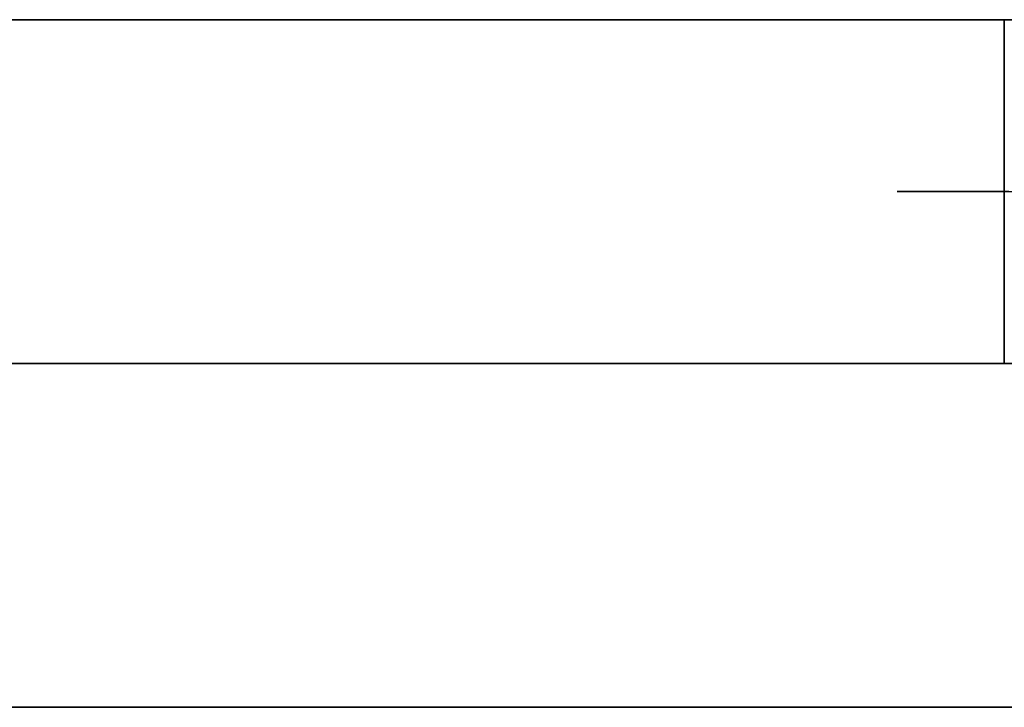
# Model space of a CAD drawing. Units: millimetres. Extents: x -250 to 250, y -79 to 902.
# Drawn here: x -32 to -27, y 897 to 900 of the extents above; entities that cross this region are included whole.
import ezdxf

# ---------------------------------------------------------------- set-up
doc = ezdxf.new("R2010")
doc.units = ezdxf.units.MM
doc.header["$MEASUREMENT"] = 0
doc.layers.add('Predefinito', color=7, linetype='Continuous', true_color=0x000000)

# ---------------------------------------------------------------- blocks, each defined once
blk = doc.blocks.new('Blocco 02')
at = {"layer": 'Predefinito'}
for p, q in [((-56.0926, 3, 94.6236), (-52.7931, 3, 96.5033)), ((-56.0926, 3, 94.6236), (-52.7931, 3, 96.5033)), ((-55.3277, 3, 93.3333), (-52.0732, 3, 95.1873)), ((-55.3277, 3, 93.3333), (-52.0732, 3, 95.1873)), ((-52.7931, 3, 96.5033), (-49.4307, 3, 98.268)), ((-52.7931, 3, 96.5033), (-49.4307, 3, 98.268)), ((-52.0732, 3, 95.1873), (-48.7567, 3, 96.928)), ((-52.0732, 3, 95.1873), (-48.7567, 3, 96.928)), ((94.2743, 3, -53.7085), (92.3644, 3, -56.9304)), ((94.2743, 3, -53.7085), (92.3644, 3, -56.9304)), ((95.5777, 3, -54.451), (93.6413, 3, -57.7175)), ((95.5777, 3, -54.451), (93.6413, 3, -57.7175)), ((96.072, 3, -50.4225), (94.2743, 3, -53.7085)), ((96.072, 3, -50.4225), (94.2743, 3, -53.7085)), ((97.4002, 3, -51.1195), (95.5777, 3, -54.451)), ((97.4002, 3, -51.1195), (95.5777, 3, -54.451)), ((-54.5628, 1.5, 92.0429), (-51.3533, 1.5, 93.8714)), ((-54.5628, 1.5, 92.0429), (-51.3533, 1.5, 93.8714)), ((-54.5628, 1.5, 92.0429), (-51.3533, 1.5, 93.8714)), ((-51.3533, 1.5, 93.8714), (-48.0826, 1.5, 95.588)), ((-51.3533, 1.5, 93.8714), (-48.0826, 1.5, 95.588)), ((-51.3533, 1.5, 93.8714), (-48.0826, 1.5, 95.588)), ((0, 1.5, 75.9), (0, 1.5, 9)), ((24, 1.5), (75.9, 1.5)), ((72.0276, 1.5, -33.4002), (71.9724, 1.5, -33.4002)), ((72.0276, 1.5, -33.4002), (71.9724, 1.5, -33.4002)), ((72, 0, -33.4), (72, 1.5, -33.4)), ((72.0828, 1.5, -33.4021), (72.0276, 1.5, -33.4002)), ((72.0828, 1.5, -33.4021), (72.0276, 1.5, -33.4002)), ((72.1379, 1.5, -33.406), (72.0828, 1.5, -33.4021)), ((72.1379, 1.5, -33.406), (72.0828, 1.5, -33.4021)), ((72.1929, 1.5, -33.4117), (72.1379, 1.5, -33.406)), ((72.1929, 1.5, -33.4117), (72.1379, 1.5, -33.406)), ((72.2476, 1.5, -33.4193), (72.1929, 1.5, -33.4117)), ((72.2476, 1.5, -33.4193), (72.1929, 1.5, -33.4117)), ((72.302, 1.5, -33.4288), (72.2476, 1.5, -33.4193)), ((72.302, 1.5, -33.4288), (72.2476, 1.5, -33.4193)), ((72.356, 1.5, -33.4401), (72.302, 1.5, -33.4288)), ((72.356, 1.5, -33.4401), (72.302, 1.5, -33.4288)), ((72.4097, 1.5, -33.4533), (72.356, 1.5, -33.4401)), ((72.4097, 1.5, -33.4533), (72.356, 1.5, -33.4401)), ((72.4628, 1.5, -33.4684), (72.4097, 1.5, -33.4533)), ((72.4628, 1.5, -33.4684), (72.4097, 1.5, -33.4533)), ((72.5154, 1.5, -33.4853), (72.4628, 1.5, -33.4684)), ((72.5154, 1.5, -33.4853), (72.4628, 1.5, -33.4684)), ((72.5674, 1.5, -33.504), (72.5154, 1.5, -33.4853)), ((72.5674, 1.5, -33.504), (72.5154, 1.5, -33.4853)), ((72.6187, 1.5, -33.5244), (72.5674, 1.5, -33.504)), ((72.6187, 1.5, -33.5244), (72.5674, 1.5, -33.504)), ((72.6692, 1.5, -33.5467), (72.6187, 1.5, -33.5244)), ((72.6692, 1.5, -33.5467), (72.6187, 1.5, -33.5244)), ((72.719, 1.5, -33.5706), (72.6692, 1.5, -33.5467)), ((72.719, 1.5, -33.5706), (72.6692, 1.5, -33.5467)), ((72.7679, 1.5, -33.5963), (72.719, 1.5, -33.5706)), ((72.7679, 1.5, -33.5963), (72.719, 1.5, -33.5706)), ((72.8159, 1.5, -33.6237), (72.7679, 1.5, -33.5963)), ((72.8159, 1.5, -33.6237), (72.7679, 1.5, -33.5963)), ((72.8629, 1.5, -33.6526), (72.8159, 1.5, -33.6237)), ((72.8629, 1.5, -33.6526), (72.8159, 1.5, -33.6237)), ((72.9089, 1.5, -33.6832), (72.8629, 1.5, -33.6526)), ((72.9089, 1.5, -33.6832), (72.8629, 1.5, -33.6526)), ((72.9538, 1.5, -33.7154), (72.9089, 1.5, -33.6832)), ((72.9538, 1.5, -33.7154), (72.9089, 1.5, -33.6832)), ((72.9976, 1.5, -33.7491), (72.9538, 1.5, -33.7154)), ((72.9976, 1.5, -33.7491), (72.9538, 1.5, -33.7154)), ((73.0402, 1.5, -33.7842), (72.9976, 1.5, -33.7491)), ((73.0402, 1.5, -33.7842), (72.9976, 1.5, -33.7491)), ((73.0815, 1.5, -33.8209), (73.0402, 1.5, -33.7842)), ((73.0815, 1.5, -33.8209), (73.0402, 1.5, -33.7842)), ((73.1216, 1.5, -33.8589), (73.0815, 1.5, -33.8209)), ((73.1216, 1.5, -33.8589), (73.0815, 1.5, -33.8209)), ((73.1603, 1.5, -33.8983), (73.1216, 1.5, -33.8589)), ((73.1603, 1.5, -33.8983), (73.1216, 1.5, -33.8589)), ((73.1976, 1.5, -33.939), (73.1603, 1.5, -33.8983)), ((73.1976, 1.5, -33.939), (73.1603, 1.5, -33.8983)), ((73.2335, 1.5, -33.981), (73.1976, 1.5, -33.939)), ((73.2335, 1.5, -33.981), (73.1976, 1.5, -33.939)), ((73.268, 1.5, -34.0242), (73.2335, 1.5, -33.981)), ((73.268, 1.5, -34.0242), (73.2335, 1.5, -33.981)), ((73.3009, 1.5, -34.0685), (73.268, 1.5, -34.0242)), ((73.3009, 1.5, -34.0685), (73.268, 1.5, -34.0242)), ((73.3323, 1.5, -34.114), (73.3009, 1.5, -34.0685)), ((73.3323, 1.5, -34.114), (73.3009, 1.5, -34.0685)), ((73.3621, 1.5, -34.1605), (73.3323, 1.5, -34.114)), ((73.3621, 1.5, -34.1605), (73.3323, 1.5, -34.114)), ((73.3902, 1.5, -34.208), (73.3621, 1.5, -34.1605)), ((73.3902, 1.5, -34.208), (73.3621, 1.5, -34.1605)), ((73.4167, 1.5, -34.2564), (73.3902, 1.5, -34.208)), ((73.4167, 1.5, -34.2564), (73.3902, 1.5, -34.208)), ((73.4416, 1.5, -34.3058), (73.4167, 1.5, -34.2564)), ((73.4416, 1.5, -34.3058), (73.4167, 1.5, -34.2564)), ((73.4647, 1.5, -34.356), (73.4416, 1.5, -34.3058)), ((73.4647, 1.5, -34.356), (73.4416, 1.5, -34.3058)), ((73.486, 1.5, -34.4069), (73.4647, 1.5, -34.356)), ((73.486, 1.5, -34.4069), (73.4647, 1.5, -34.356)), ((73.5056, 1.5, -34.4585), (73.486, 1.5, -34.4069)), ((73.5056, 1.5, -34.4585), (73.486, 1.5, -34.4069)), ((73.5234, 1.5, -34.5108), (73.5056, 1.5, -34.4585)), ((73.5234, 1.5, -34.5108), (73.5056, 1.5, -34.4585)), ((73.5394, 1.5, -34.5637), (73.5234, 1.5, -34.5108)), ((73.5394, 1.5, -34.5637), (73.5234, 1.5, -34.5108)), ((73.5535, 1.5, -34.6171), (73.5394, 1.5, -34.5637)), ((73.5535, 1.5, -34.6171), (73.5394, 1.5, -34.5637)), ((73.5658, 1.5, -34.6709), (73.5535, 1.5, -34.6171)), ((73.5658, 1.5, -34.6709), (73.5535, 1.5, -34.6171)), ((73.5762, 1.5, -34.7252), (73.5658, 1.5, -34.6709)), ((73.5762, 1.5, -34.7252), (73.5658, 1.5, -34.6709)), ((73.5848, 1.5, -34.7798), (73.5762, 1.5, -34.7252)), ((73.5848, 1.5, -34.7798), (73.5762, 1.5, -34.7252)), ((73.5914, 1.5, -34.8346), (73.5848, 1.5, -34.7798)), ((73.5914, 1.5, -34.8346), (73.5848, 1.5, -34.7798)), ((73.5962, 1.5, -34.8896), (73.5914, 1.5, -34.8346)), ((73.5962, 1.5, -34.8896), (73.5914, 1.5, -34.8346)), ((73.599, 1.5, -34.9448), (73.5962, 1.5, -34.8896)), ((73.599, 1.5, -34.9448), (73.5962, 1.5, -34.8896)), ((73.6, 1.5, -35), (73.599, 1.5, -34.9448)), ((73.599, 1.5, -35.0552), (73.6, 1.5, -35)), ((73.6, 1.5, -35), (73.599, 1.5, -34.9448)), ((73.6, 1.5, -35), (73.6, 0, -35)), ((73.6, 0, -35), (73.6, 1.5, -35)), ((92.971, 1.5, -52.9659), (91.0874, 1.5, -56.1434)), ((92.971, 1.5, -52.9659), (91.0874, 1.5, -56.1434)), ((92.971, 1.5, -52.9659), (91.0874, 1.5, -56.1434)), ((94.7438, 1.5, -49.7254), (92.971, 1.5, -52.9659)), ((94.7438, 1.5, -49.7254), (92.971, 1.5, -52.9659)), ((94.7438, 1.5, -49.7254), (92.971, 1.5, -52.9659)), ((71.9724, 0.75, -33.4002), (72.0276, 0.75, -33.4002)), ((72.0276, 0.75, -33.4002), (72.0828, 0.75, -33.4021)), ((72.0828, 0.75, -33.4021), (72.1379, 0.75, -33.406)), ((72.1379, 0.75, -33.406), (72.1929, 0.75, -33.4117)), ((72.1929, 0.75, -33.4117), (72.2476, 0.75, -33.4193)), ((72.2476, 0.75, -33.4193), (72.302, 0.75, -33.4288)), ((72.302, 0.75, -33.4288), (72.356, 0.75, -33.4401)), ((72.356, 0.75, -33.4401), (72.4097, 0.75, -33.4533)), ((72.4097, 0.75, -33.4533), (72.4628, 0.75, -33.4684)), ((72.4628, 0.75, -33.4684), (72.5154, 0.75, -33.4853)), ((72.5154, 0.75, -33.4853), (72.5674, 0.75, -33.504)), ((72.5674, 0.75, -33.504), (72.6187, 0.75, -33.5244)), ((72.6187, 0.75, -33.5244), (72.6692, 0.75, -33.5467)), ((72.6692, 0.75, -33.5467), (72.719, 0.75, -33.5706)), ((72.719, 0.75, -33.5706), (72.7679, 0.75, -33.5963)), ((72.7679, 0.75, -33.5963), (72.8159, 0.75, -33.6237)), ((72.8159, 0.75, -33.6237), (72.8629, 0.75, -33.6526)), ((72.8629, 0.75, -33.6526), (72.9089, 0.75, -33.6832)), ((72.9089, 0.75, -33.6832), (72.9538, 0.75, -33.7154)), ((72.9538, 0.75, -33.7154), (72.9976, 0.75, -33.7491)), ((72.9976, 0.75, -33.7491), (73.0402, 0.75, -33.7842)), ((73.0402, 0.75, -33.7842), (73.0815, 0.75, -33.8209)), ((73.0815, 0.75, -33.8209), (73.1216, 0.75, -33.8589)), ((73.1216, 0.75, -33.8589), (73.1603, 0.75, -33.8983)), ((73.1603, 0.75, -33.8983), (73.1976, 0.75, -33.939)), ((73.1976, 0.75, -33.939), (73.2335, 0.75, -33.981)), ((73.2335, 0.75, -33.981), (73.268, 0.75, -34.0242)), ((73.268, 0.75, -34.0242), (73.3009, 0.75, -34.0685)), ((73.3009, 0.75, -34.0685), (73.3323, 0.75, -34.114)), ((73.3323, 0.75, -34.114), (73.3621, 0.75, -34.1605)), ((73.3621, 0.75, -34.1605), (73.3902, 0.75, -34.208)), ((73.3902, 0.75, -34.208), (73.4167, 0.75, -34.2564)), ((73.4167, 0.75, -34.2564), (73.4416, 0.75, -34.3058)), ((73.4416, 0.75, -34.3058), (73.4647, 0.75, -34.356)), ((73.4647, 0.75, -34.356), (73.486, 0.75, -34.4069)), ((73.486, 0.75, -34.4069), (73.5056, 0.75, -34.4585)), ((73.5056, 0.75, -34.4585), (73.5234, 0.75, -34.5108)), ((73.5234, 0.75, -34.5108), (73.5394, 0.75, -34.5637)), ((73.5394, 0.75, -34.5637), (73.5535, 0.75, -34.6171)), ((73.5535, 0.75, -34.6171), (73.5658, 0.75, -34.6709)), ((73.5658, 0.75, -34.6709), (73.5762, 0.75, -34.7252)), ((73.5762, 0.75, -34.7252), (73.5848, 0.75, -34.7798)), ((73.5848, 0.75, -34.7798), (73.5914, 0.75, -34.8346)), ((73.5914, 0.75, -34.8346), (73.5962, 0.75, -34.8896)), ((73.5962, 0.75, -34.8896), (73.599, 0.75, -34.9448)), ((73.6, 0.75, -35), (73.599, 0.75, -35.0552)), ((73.599, 0.75, -34.9448), (73.6, 0.75, -35)), ((-54.5628, 0, 92.0429), (-51.3533, 0, 93.8714)), ((-54.5628, 0, 92.0429), (-51.3533, 0, 93.8714)), ((-51.3533, 0, 93.8714), (-48.0826, 0, 95.588)), ((-51.3533, 0, 93.8714), (-48.0826, 0, 95.588)), ((0, 0, 75.9), (0, 0, 9)), ((24, 0), (75.9, 0)), ((72.0276, 0, -33.4002), (71.9724, 0, -33.4002)), ((72.0828, 0, -33.4021), (72.0276, 0, -33.4002)), ((72.1379, 0, -33.406), (72.0828, 0, -33.4021)), ((72.1929, 0, -33.4117), (72.1379, 0, -33.406)), ((72.2476, 0, -33.4193), (72.1929, 0, -33.4117)), ((72.302, 0, -33.4288), (72.2476, 0, -33.4193)), ((72.356, 0, -33.4401), (72.302, 0, -33.4288)), ((72.4097, 0, -33.4533), (72.356, 0, -33.4401)), ((72.4628, 0, -33.4684), (72.4097, 0, -33.4533)), ((72.5154, 0, -33.4853), (72.4628, 0, -33.4684)), ((72.5674, 0, -33.504), (72.5154, 0, -33.4853)), ((72.6187, 0, -33.5244), (72.5674, 0, -33.504)), ((72.6692, 0, -33.5467), (72.6187, 0, -33.5244)), ((72.719, 0, -33.5706), (72.6692, 0, -33.5467)), ((72.7679, 0, -33.5963), (72.719, 0, -33.5706)), ((72.8159, 0, -33.6237), (72.7679, 0, -33.5963)), ((72.8629, 0, -33.6526), (72.8159, 0, -33.6237)), ((72.9089, 0, -33.6832), (72.8629, 0, -33.6526)), ((72.9538, 0, -33.7154), (72.9089, 0, -33.6832)), ((72.9976, 0, -33.7491), (72.9538, 0, -33.7154)), ((73.0402, 0, -33.7842), (72.9976, 0, -33.7491)), ((73.0815, 0, -33.8209), (73.0402, 0, -33.7842)), ((73.1216, 0, -33.8589), (73.0815, 0, -33.8209)), ((73.1603, 0, -33.8983), (73.1216, 0, -33.8589)), ((73.1976, 0, -33.939), (73.1603, 0, -33.8983)), ((73.2335, 0, -33.981), (73.1976, 0, -33.939)), ((73.268, 0, -34.0242), (73.2335, 0, -33.981)), ((73.3009, 0, -34.0685), (73.268, 0, -34.0242)), ((73.3323, 0, -34.114), (73.3009, 0, -34.0685)), ((73.3621, 0, -34.1605), (73.3323, 0, -34.114)), ((73.3902, 0, -34.208), (73.3621, 0, -34.1605)), ((73.4167, 0, -34.2564), (73.3902, 0, -34.208)), ((73.4416, 0, -34.3058), (73.4167, 0, -34.2564)), ((73.4647, 0, -34.356), (73.4416, 0, -34.3058)), ((73.486, 0, -34.4069), (73.4647, 0, -34.356)), ((73.5056, 0, -34.4585), (73.486, 0, -34.4069)), ((73.5234, 0, -34.5108), (73.5056, 0, -34.4585)), ((73.5394, 0, -34.5637), (73.5234, 0, -34.5108)), ((73.5535, 0, -34.6171), (73.5394, 0, -34.5637)), ((73.5658, 0, -34.6709), (73.5535, 0, -34.6171)), ((73.5762, 0, -34.7252), (73.5658, 0, -34.6709)), ((73.5848, 0, -34.7798), (73.5762, 0, -34.7252)), ((73.5914, 0, -34.8346), (73.5848, 0, -34.7798)), ((73.5962, 0, -34.8896), (73.5914, 0, -34.8346)), ((73.599, 0, -34.9448), (73.5962, 0, -34.8896)), ((73.6, 0, -35), (73.599, 0, -34.9448)), ((92.971, 0, -52.9659), (91.0874, 0, -56.1434)), ((92.971, 0, -52.9659), (91.0874, 0, -56.1434)), ((94.7438, 0, -49.7254), (92.971, 0, -52.9659)), ((94.7438, 0, -49.7254), (92.971, 0, -52.9659)), ((71.9724, 0, -33.4002), (72.0276, 0, -33.4002)), ((72.0276, 0, -33.4002), (72.0828, 0, -33.4021)), ((72.0828, 0, -33.4021), (72.1379, 0, -33.406)), ((72.1379, 0, -33.406), (72.1929, 0, -33.4117)), ((72.1929, 0, -33.4117), (72.2476, 0, -33.4193)), ((72.2476, 0, -33.4193), (72.302, 0, -33.4288)), ((72.302, 0, -33.4288), (72.356, 0, -33.4401)), ((72.356, 0, -33.4401), (72.4097, 0, -33.4533)), ((72.4097, 0, -33.4533), (72.4628, 0, -33.4684)), ((72.4628, 0, -33.4684), (72.5154, 0, -33.4853)), ((72.5154, 0, -33.4853), (72.5674, 0, -33.504)), ((72.5674, 0, -33.504), (72.6187, 0, -33.5244)), ((72.6187, 0, -33.5244), (72.6692, 0, -33.5467)), ((72.6692, 0, -33.5467), (72.719, 0, -33.5706)), ((72.719, 0, -33.5706), (72.7679, 0, -33.5963)), ((72.7679, 0, -33.5963), (72.8159, 0, -33.6237)), ((72.8159, 0, -33.6237), (72.8629, 0, -33.6526)), ((72.8629, 0, -33.6526), (72.9089, 0, -33.6832)), ((72.9089, 0, -33.6832), (72.9538, 0, -33.7154)), ((72.9538, 0, -33.7154), (72.9976, 0, -33.7491)), ((72.9976, 0, -33.7491), (73.0402, 0, -33.7842)), ((73.0402, 0, -33.7842), (73.0815, 0, -33.8209)), ((73.0815, 0, -33.8209), (73.1216, 0, -33.8589)), ((73.1216, 0, -33.8589), (73.1603, 0, -33.8983)), ((73.1603, 0, -33.8983), (73.1976, 0, -33.939)), ((73.1976, 0, -33.939), (73.2335, 0, -33.981)), ((73.2335, 0, -33.981), (73.268, 0, -34.0242)), ((73.268, 0, -34.0242), (73.3009, 0, -34.0685)), ((73.3009, 0, -34.0685), (73.3323, 0, -34.114)), ((73.3323, 0, -34.114), (73.3621, 0, -34.1605)), ((73.3621, 0, -34.1605), (73.3902, 0, -34.208)), ((73.3902, 0, -34.208), (73.4167, 0, -34.2564)), ((73.4167, 0, -34.2564), (73.4416, 0, -34.3058)), ((73.4416, 0, -34.3058), (73.4647, 0, -34.356)), ((73.4647, 0, -34.356), (73.486, 0, -34.4069)), ((73.486, 0, -34.4069), (73.5056, 0, -34.4585)), ((73.5056, 0, -34.4585), (73.5234, 0, -34.5108)), ((73.5234, 0, -34.5108), (73.5394, 0, -34.5637)), ((73.5394, 0, -34.5637), (73.5535, 0, -34.6171)), ((73.5535, 0, -34.6171), (73.5658, 0, -34.6709)), ((73.5658, 0, -34.6709), (73.5762, 0, -34.7252)), ((73.5762, 0, -34.7252), (73.5848, 0, -34.7798)), ((73.5848, 0, -34.7798), (73.5914, 0, -34.8346)), ((73.5914, 0, -34.8346), (73.5962, 0, -34.8896)), ((73.5962, 0, -34.8896), (73.599, 0, -34.9448)), ((73.6, 0, -35), (73.599, 0, -35.0552)), ((73.599, 0, -34.9448), (73.6, 0, -35))]:
    blk.add_line(p, q, dxfattribs=at)
blk = doc.blocks.new('P132814_PIA_COL_C')
at = {"layer": 'Predefinito'}
blk.add_blockref('Blocco 02', (0, 0), dxfattribs=at)

msp = doc.modelspace()

# ---------------------------------------------------------------- block references
at = {"layer": 'Predefinito', "extrusion": (-0.707107, 0, 0.707107), "rotation": 270}
msp.add_blockref('P132814_PIA_COL_C', (-900, 0), dxfattribs=at)

doc.saveas('drawing.dxf')
